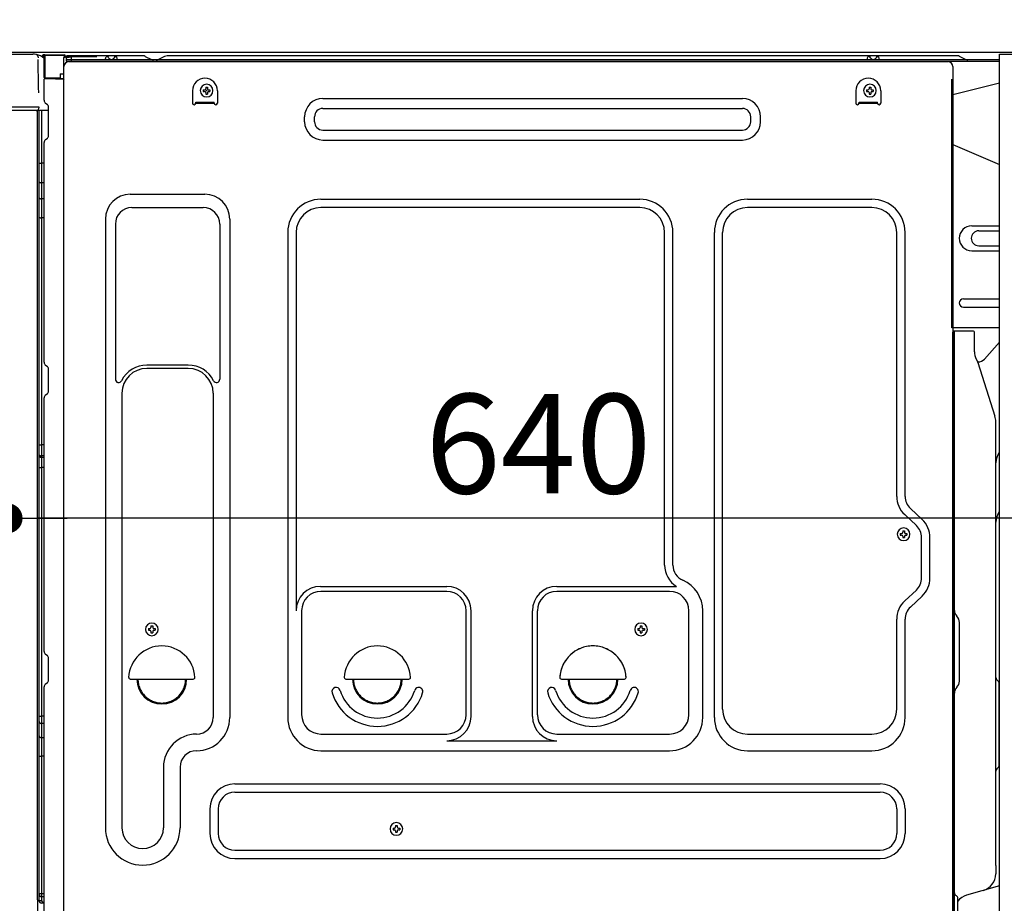
# Model space of a CAD drawing. Extents: x 0 to 26473, y -11033 to -2163.
# Drawn here: x 7504 to 8098, y -5867 to -5334 of the extents above; entities that cross this region are included whole.
import ezdxf

# ---------------------------------------------------------------- set-up
doc = ezdxf.new("R2010")
doc.units = 0
doc.header["$LTSCALE"] = 50
doc.header["$MEASUREMENT"] = 0
for name, pattern in [('CENTERLINE', [30, 24, -1.5, 3, -1.5]), ('HIDDEN', [0.375, 0.25, -0.125]), ('HIDDENNEW0', [4.5, 3, -1.5]), ('PHANTOM', [2.5, 1.25, -0.25, 0.25, -0.25, 0.25, -0.25])]:
    doc.linetypes.add(name, pattern=pattern)
doc.layers.get('0').update_dxf_attribs({"linetype": 'CONTINUOUS'})
doc.layers.get('DEFPOINTS').update_dxf_attribs({"color": 146, "linetype": 'CONTINUOUS'})
for name, color, linetype in [('120-キャビネット（外）', 7, 'CONTINUOUS'), ('121-キャビネット（中）', 253, 'HIDDEN'), ('126-甲板', 2, 'CONTINUOUS'), ('150-機器', 8, 'CONTINUOUS'), ('166-寸法B', 11, 'CONTINUOUS')]:
    doc.layers.add(name, color=color, linetype=linetype)
doc.styles.add('KH001', font='txt')
doc.dimstyles.new('KH1xx030', dxfattribs={"dimscale": 30, "dimtxt": 2, "dimasz": 0.6, "dimexe": 0.3, "dimexo": 1.2, "dimgap": 0.5, "dimtad": 3, "dimdec": 1, "dimdsep": 46, "dimlunit": 6, "dimtxsty": 'KH001', "dimblk": 'DOT', "dimcen": 1, "dimdle": 1, "dimclrd": 256, "dimclre": 256, "dimclrt": 256, "dimadec": 0, "dimazin": 0, "dimtfac": 1, "dimtdec": 1, "dimtix": 1, "dimtmove": 2, "dimatfit": 3, "dimldrblk": 'CLOSEDBLANK', "dimfxl": 1, "dimtolj": 1, "dimtzin": 0, "dimlwd": -1, "dimlwe": -1, "dimarcsym": 0})

# ---------------------------------------------------------------- blocks, each defined once
blk = doc.blocks.new('_Dot')
at = {"color": 0, "linetype": 'ByBlock', "lineweight": -2}
blk.add_line((-0.5, 0), (-1, 0), dxfattribs=at)
at = {"color": 0, "linetype": 'ByBlock', "const_width": 0.5}
blk.add_lwpolyline([(-0.25, 0, 1), (0.25, 0, 1)], format="xyb", close=True, dxfattribs=at)
blk = doc.blocks.new('*D204')
at = {"layer": '166-寸法B', "linetype": 'ByBlock', "transparency": 16777216}
for p, q in [((7486.62, -5389.86), (7486.62, -5643.67)), ((7496.62, -5389.86), (7496.62, -5643.67)), ((7347.4, -5634.67), (7486.62, -5634.67)), ((7468.62, -5634.67), (7450.62, -5634.67)), ((7486.62, -5634.67), (7496.62, -5634.67)), ((7486.62, -5634.67), (7496.62, -5634.67)), ((7514.62, -5634.67), (7532.62, -5634.67))]:
    blk.add_line(p, q, dxfattribs=at)
at = {"layer": 'DEFPOINTS', "color": 0, "transparency": 16777216}
for p in [(7486.62, -5353.86), (7496.62, -5353.86), (7496.62, -5634.67)]:
    blk.add_point(p, dxfattribs=at)
at = {"layer": '166-寸法B', "transparency": 16777216, "xscale": 18, "yscale": 18, "zscale": 18}
blk.add_blockref('_Dot', (7486.62, -5634.67), dxfattribs=at)
at = {"layer": '166-寸法B', "transparency": 16777216, "xscale": 18, "yscale": 18, "zscale": 18, "rotation": 180}
blk.add_blockref('_Dot', (7496.62, -5634.67), dxfattribs=at)
at = {"layer": '166-寸法B', "transparency": 16777216, "insert": (7396.06, -5589.67), "char_height": 60, "attachment_point": 5, "style": 'KH001'}
blk.add_mtext('\\A1;10', dxfattribs=at)
blk = doc.blocks.new('_ClosedBlank')
at = {"color": 0, "linetype": 'ByBlock', "lineweight": -2}
for p, q in [((-1, 0.167), (0, 0)), ((-1, 0.167), (-1, -0.167)), ((0, 0), (-1, -0.167))]:
    blk.add_line(p, q, dxfattribs=at)
blk = doc.blocks.new('*D207')
at = {"layer": '166-寸法B', "transparency": 16777216}
for p, q in [((7496.62, -5389.86), (7496.62, -5643.67)), ((8136.62, -5389.86), (8136.62, -5643.67)), ((8118.62, -5634.67), (7514.62, -5634.67))]:
    blk.add_line(p, q, dxfattribs=at)
at = {"layer": 'DEFPOINTS', "color": 0, "transparency": 16777216}
for p in [(7496.62, -5353.86), (8136.62, -5353.86), (7496.62, -5634.67)]:
    blk.add_point(p, dxfattribs=at)
at = {"layer": '166-寸法B', "transparency": 16777216, "xscale": 18, "yscale": 18, "zscale": 18, "rotation": 180}
blk.add_blockref('_Dot', (7496.62, -5634.67), dxfattribs=at)
at = {"layer": '166-寸法B', "transparency": 16777216, "xscale": 18, "yscale": 18, "zscale": 18}
blk.add_blockref('_Dot', (8136.62, -5634.67), dxfattribs=at)
at = {"layer": '166-寸法B', "transparency": 16777216, "insert": (7816.62, -5589.67), "char_height": 60, "attachment_point": 5, "style": 'KH001'}
blk.add_mtext('\\A1;640', dxfattribs=at)
blk = doc.blocks.new('A$C10992')
at = {"layer": '121-キャビネット（中）', "linetype": 'Continuous', "flags": 128}
for points in [[(-16, 0), (-16, -100), (0, -100), (0, 0)], [(-16, -1), (-16, -669), (-42, -669), (-42, -1)], [(0, -670), (0, -570), (-16, -570), (-16, -670)]]:
    blk.add_lwpolyline(points, close=True, dxfattribs=at)
blk = doc.blocks.new('A$C29902')
at = {"layer": '120-キャビネット（外）'}
blk.add_blockref('A$C10992', (0, 0), dxfattribs=at)
blk = doc.blocks.new('A$C26669')
at = {"layer": '121-キャビネット（中）'}
blk.add_blockref('A$C29902', (0, 0), dxfattribs=at)
blk = doc.blocks.new('A$C16572')
at = {"layer": '121-キャビネット（中）'}
blk.add_blockref('A$C26669', (0, 0), dxfattribs=at)

msp = doc.modelspace()

# ---------------------------------------------------------------- linework, layer by layer
at = {"layer": '121-キャビネット（中）', "linetype": 'Continuous', "ltscale": 2}
msp.add_line((8120.62, -5353.86), (7521.62, -5353.86), dxfattribs=at)
at = {"layer": '126-甲板'}
msp.add_lwpolyline([(7486.62, -5313.86), (8286.62, -5313.86), (8286.62, -5353.86), (7486.62, -5353.86)], close=True, dxfattribs=at)
at = {"layer": '150-機器', "color": 13, "linetype": 'Continuous'}
for p, q in [((7495.14, -5354.87), (7511.87, -5354.87)), ((7513.82, -5355.06), (7513.75, -5355.04)), ((7513.82, -5355.06), (7513.82, -5355.06)), ((7518.22, -5355.25), (7518.21, -5355.31)), ((7518.21, -5355.31), (7518.21, -5355.38)), ((7518.22, -5355.13), (7519.12, -5355.15)), ((7518.22, -5355.13), (7518.22, -5355.14)), ((7518.22, -5355.14), (7518.22, -5355.16)), ((7518.22, -5355.16), (7518.22, -5355.2)), ((7518.22, -5355.2), (7518.22, -5355.25)), ((7519.12, -5355.26), (7519.11, -5355.33)), ((7519.12, -5355.15), (7530.92, -5355.35)), ((7519.12, -5355.15), (7519.12, -5355.16)), ((7519.12, -5355.16), (7519.12, -5355.18)), ((7519.12, -5355.18), (7519.12, -5355.21)), ((7519.12, -5355.21), (7519.12, -5355.26)), ((7514.97, -5356.49), (7514.98, -5356.99)), ((7515.29, -5375.02), (7514.99, -5358.04)), ((7517.72, -5355.84), (7517.72, -5355.63)), ((7518.21, -5355.63), (7517.72, -5355.63)), ((7518.21, -5355.84), (7517.72, -5355.84)), ((7518.21, -5355.38), (7518.21, -5355.46)), ((7518.21, -5355.46), (7518.21, -5355.54)), ((7518.21, -5355.54), (7518.21, -5355.63)), ((7518.21, -5355.63), (7518.21, -5355.84)), ((7518.62, -5355.64), (7518.21, -5355.63)), ((7518.21, -5355.63), (7518.21, -5355.63)), ((7518.55, -5356.77), (7518.54, -5356.8)), ((7518.54, -5356.8), (7518.54, -5356.82)), ((7518.54, -5356.82), (7518.54, -5356.83)), ((7518.62, -5356.84), (7518.54, -5356.83)), ((7518.56, -5356.67), (7518.55, -5356.73)), ((7518.55, -5356.73), (7518.55, -5356.77)), ((7518.57, -5356.6), (7518.56, -5356.67)), ((7518.59, -5356.52), (7518.57, -5356.6)), ((7518.6, -5356.44), (7518.59, -5356.52)), ((7518.62, -5356.36), (7518.6, -5356.44)), ((7518.62, -5368.98), (7518.62, -5355.65)), ((7519.11, -5355.65), (7518.62, -5355.65)), ((7519.11, -5355.33), (7519.11, -5355.4)), ((7519.11, -5355.4), (7519.11, -5355.48)), ((7519.11, -5355.48), (7519.11, -5355.56)), ((7519.11, -5355.56), (7519.11, -5355.65)), ((7530.91, -5355.85), (7519.11, -5355.65)), ((7519.11, -5355.65), (7519.11, -5368.98)), ((7519.11, -5355.65), (7519.11, -5355.65)), ((7530.91, -5356.87), (7530.32, -5356.88)), ((7530.32, -5356.88), (7530.32, -5369.68)), ((7530.92, -5355.47), (7530.91, -5355.53)), ((7530.91, -5355.53), (7530.91, -5355.6)), ((7530.91, -5355.6), (7530.91, -5355.68)), ((7530.91, -5355.68), (7530.91, -5355.77)), ((7530.91, -5355.77), (7530.91, -5355.85)), ((7530.91, -5356.87), (7530.91, -5355.85)), ((7530.91, -5355.85), (7531.42, -5355.85)), ((7530.91, -5355.85), (7530.91, -5355.85)), ((7531.42, -5356.87), (7530.91, -5356.87)), ((7530.92, -5355.35), (7530.92, -5355.36)), ((7530.92, -5355.36), (7530.92, -5355.38)), ((7530.92, -5355.38), (7530.92, -5355.42)), ((7530.92, -5355.42), (7530.92, -5355.47)), ((7531.42, -5355.85), (7531.42, -5356.87)), ((7531.92, -5356.37), (7531.92, -5358.87)), ((7578.14, -5355.87), (7532.42, -5355.87)), ((8094.62, -5358.37), (7532.42, -5358.37)), ((8094.62, -5359.37), (7532.42, -5359.37)), ((7533.58, -5359.37), (8041.47, -5359.37)), ((7555.47, -5358.36), (7555.97, -5356.4)), ((7562.97, -5358.36), (7555.47, -5358.36)), ((7562.97, -5358.36), (7562.47, -5356.4)), ((7579.61, -5356.21), (7583.28, -5358.05)), ((7586.21, -5358.37), (7584.62, -5358.37)), ((7591.16, -5356.25), (7587.55, -5358.05)), ((7624.92, -5355.87), (7592.77, -5355.87)), ((8069.14, -5355.87), (7624.92, -5355.87)), ((8014.87, -5358.36), (8015.37, -5356.4)), ((8022.37, -5358.36), (8014.87, -5358.36)), ((8022.37, -5358.36), (8021.87, -5356.4)), ((8041.47, -5359.37), (8063.58, -5359.37)), ((8074.28, -5358.05), (8070.61, -5356.21)), ((7528.22, -5366.67), (7530.32, -5366.67)), ((7528.22, -5366.67), (7528.22, -5369.14)), ((7530.58, -5888.87), (7530.58, -5362.37)), ((8066.58, -5362.37), (8066.58, -5585.37)), ((7519.11, -5368.98), (7518.62, -5368.98)), ((7518.62, -5382.66), (7518.62, -5369.96)), ((7519.11, -5369.07), (7519.1, -5369.15)), ((7519.1, -5369.15), (7519.1, -5369.23)), ((7519.1, -5369.23), (7519.1, -5369.3)), ((7519.1, -5369.3), (7519.1, -5369.36)), ((7519.1, -5369.36), (7519.1, -5369.41)), ((7519.1, -5369.41), (7519.1, -5369.45)), ((7519.1, -5369.45), (7519.11, -5369.47)), ((7519.11, -5368.98), (7528.22, -5369.14)), ((7519.11, -5368.98), (7519.11, -5369.07)), ((7519.11, -5369.47), (7519.11, -5369.48)), ((7530.32, -5369.68), (7519.11, -5369.48)), ((7519.12, -5369.46), (7520.62, -5369.46)), ((7520.62, -5369.46), (7530.14, -5369.94)), ((7528.22, -5369.64), (7528.22, -5369.14)), ((8094.62, -5372.3), (8066.58, -5379.36)), ((7515.35, -5378.12), (7515.29, -5375.02)), ((7608.08, -5376.87), (7608.08, -5384.37)), ((7614.54, -5376.35), (7614.54, -5377.37)), ((7614.54, -5376.35), (7615.39, -5376.35)), ((7614.54, -5377.37), (7615.39, -5377.37)), ((7616.07, -5374.82), (7617.09, -5374.82)), ((7616.07, -5374.82), (7616.07, -5375.67)), ((7616.07, -5378.05), (7616.07, -5378.9)), ((7616.07, -5378.9), (7617.09, -5378.9)), ((7617.09, -5374.82), (7617.09, -5375.67)), ((7617.09, -5378.05), (7617.09, -5378.9)), ((7617.77, -5376.35), (7618.62, -5376.35)), ((7617.77, -5377.37), (7618.62, -5377.37)), ((7618.62, -5376.35), (7618.62, -5377.37)), ((7623.08, -5376.87), (7623.08, -5384.37)), ((8008.08, -5376.87), (8008.08, -5384.37)), ((8014.54, -5376.35), (8014.54, -5377.37)), ((8014.54, -5376.35), (8015.39, -5376.35)), ((8014.54, -5377.37), (8015.39, -5377.37)), ((8016.07, -5374.82), (8017.09, -5374.82)), ((8016.07, -5374.82), (8016.07, -5375.67)), ((8016.07, -5378.05), (8016.07, -5378.9)), ((8016.07, -5378.9), (8017.09, -5378.9)), ((8017.09, -5374.82), (8017.09, -5375.67)), ((8017.09, -5378.05), (8017.09, -5378.9)), ((8017.77, -5376.35), (8018.62, -5376.35)), ((8017.77, -5377.37), (8018.62, -5377.37)), ((8018.62, -5376.35), (8018.62, -5377.37)), ((8023.08, -5376.87), (8023.08, -5384.37)), ((7519.35, -5384.21), (7520.58, -5385.21)), ((7610.08, -5383.77), (7621.08, -5383.77)), ((7610.08, -5384.37), (7610.08, -5383.77)), ((7610.08, -5384.37), (7621.08, -5384.37)), ((7621.08, -5384.37), (7621.08, -5383.77)), ((7686.7, -5381.61), (7939.7, -5381.61)), ((8010.08, -5383.77), (8021.08, -5383.77)), ((8010.08, -5384.37), (8010.08, -5383.77)), ((8010.08, -5384.37), (8021.08, -5384.37)), ((8021.08, -5384.37), (8021.08, -5383.77)), ((7513.9, -5388.87), (7491.64, -5388.87)), ((7514, -5386.84), (7494.54, -5386.84)), ((7515.5, -5386.84), (7514, -5386.84)), ((7515.09, -5388.85), (7514.06, -5388.85)), ((7514.59, -5388.68), (7514.59, -5388.7)), ((7514.62, -5864.64), (7514.62, -5388.86)), ((7514.65, -5388.66), (7514.65, -5388.66)), ((7515.59, -5388.85), (7515.09, -5388.85)), ((7515.45, -5386.84), (7515.39, -5387.48)), ((7515.43, -5387.05), (7515.39, -5387.48)), ((7515.45, -5386.84), (7515.43, -5387.05)), ((7515.5, -5386.84), (7515.49, -5386.39)), ((7516.59, -5388.85), (7515.59, -5388.85)), ((7515.59, -5388.85), (7515.59, -5388.85)), ((7515.62, -5393.05), (7515.62, -5388.85)), ((7516.49, -5388.85), (7516.49, -5388.87)), ((7521.32, -5388.85), (7516.59, -5388.85)), ((7517.09, -5388.85), (7517.09, -5420.5)), ((7521.32, -5386.96), (7521.32, -5386.76)), ((7521.32, -5404.16), (7521.32, -5386.96)), ((7521.32, -5387.96), (7521.32, -5387.46)), ((7686.7, -5387.61), (7939.7, -5387.61)), ((7515.62, -5393.28), (7515.62, -5393.05)), ((7515.62, -5396.22), (7515.62, -5393.28)), ((7515.62, -5865.16), (7515.62, -5396.22)), ((7675.7, -5395.61), (7675.7, -5392.61)), ((7681.7, -5395.61), (7681.7, -5392.61)), ((7944.7, -5395.61), (7944.7, -5392.61)), ((7950.7, -5395.61), (7950.7, -5392.61)), ((7686.7, -5400.61), (7939.7, -5400.61)), ((7518.62, -5540.61), (7518.62, -5408.06)), ((7519.35, -5406.51), (7520.58, -5405.51)), ((7686.7, -5406.61), (7939.7, -5406.61)), ((8066.58, -5409.36), (8094.62, -5421.44)), ((7515.62, -5420.48), (7515.64, -5420.48)), ((7515.64, -5420.48), (7515.71, -5420.49)), ((7515.71, -5420.49), (7515.82, -5420.49)), ((7515.82, -5420.49), (7515.97, -5420.49)), ((7515.97, -5420.49), (7516.15, -5420.5)), ((7516.15, -5420.5), (7516.37, -5420.5)), ((7516.37, -5420.5), (7516.6, -5420.5)), ((7516.6, -5420.5), (7516.86, -5420.5)), ((7516.86, -5420.5), (7517.09, -5420.5)), ((7517.09, -5420.5), (7517.09, -5432.4)), ((7518.62, -5420.5), (7517.09, -5420.5)), ((7515.62, -5431.79), (7515.64, -5431.9)), ((7515.64, -5431.9), (7515.71, -5432)), ((7515.71, -5432), (7515.82, -5432.1)), ((7515.82, -5432.1), (7515.97, -5432.18)), ((7515.97, -5432.18), (7516.15, -5432.26)), ((7516.15, -5432.26), (7516.37, -5432.32)), ((7516.37, -5432.32), (7516.6, -5432.36)), ((7516.6, -5432.36), (7516.86, -5432.39)), ((7516.86, -5432.39), (7517.09, -5432.4)), ((7518.62, -5432.41), (7517.09, -5432.4)), ((7517.09, -5432.4), (7517.09, -5442.1)), ((7515.62, -5441.5), (7515.64, -5441.6)), ((7515.64, -5441.6), (7515.71, -5441.71)), ((7515.71, -5441.71), (7515.82, -5441.8)), ((7515.82, -5441.8), (7515.97, -5441.89)), ((7515.97, -5441.89), (7516.15, -5441.96)), ((7516.15, -5441.96), (7516.37, -5442.02)), ((7516.37, -5442.02), (7516.6, -5442.07)), ((7516.6, -5442.07), (7516.86, -5442.1)), ((7516.86, -5442.1), (7517.09, -5442.1)), ((7518.62, -5442.12), (7517.09, -5442.1)), ((7517.09, -5442.1), (7517.09, -5453.43)), ((7570.58, -5439.3), (7615.58, -5439.3)), ((7685.58, -5442.3), (7877.78, -5442.3)), ((7942.78, -5442.3), (8017.78, -5442.3)), ((7571.58, -5447.3), (7614.58, -5447.3)), ((7877.78, -5447.3), (7685.58, -5447.3)), ((8017.78, -5447.3), (7942.78, -5447.3)), ((7515.62, -5453.41), (7515.64, -5453.41)), ((7515.64, -5453.41), (7515.71, -5453.42)), ((7515.71, -5453.42), (7515.82, -5453.42)), ((7515.82, -5453.42), (7515.97, -5453.42)), ((7515.97, -5453.42), (7516.15, -5453.43)), ((7516.15, -5453.43), (7516.37, -5453.43)), ((7516.37, -5453.43), (7516.6, -5453.43)), ((7516.6, -5453.43), (7516.86, -5453.43)), ((7516.86, -5453.43), (7517.09, -5453.43)), ((7518.62, -5453.43), (7517.09, -5453.43)), ((7517.09, -5453.43), (7517.09, -5590.32)), ((7555.58, -5454.3), (7555.58, -5821.27)), ((7630.58, -5454.3), (7630.58, -5754.77)), ((7561.58, -5457.3), (7561.58, -5550.82)), ((7624.58, -5457.3), (7624.58, -5550.82)), ((8077.98, -5458.36), (8094.62, -5458.36)), ((8082.2, -5461.36), (8094.62, -5461.36)), ((7665.58, -5462.3), (7665.58, -5754.77)), ((7670.58, -5462.3), (7670.58, -5690.05)), ((7892.78, -5662.87), (7892.78, -5462.3)), ((7897.78, -5662.87), (7897.78, -5462.3)), ((7922.78, -5754.77), (7922.78, -5462.3)), ((7927.78, -5749.77), (7927.78, -5462.3)), ((8032.78, -5621.45), (8032.78, -5462.3)), ((8037.78, -5621.45), (8037.78, -5462.3)), ((8077.98, -5473.36), (8094.62, -5473.36)), ((8082.2, -5470.36), (8094.62, -5470.36)), ((8072.98, -5502.36), (8094.62, -5502.36)), ((8072.98, -5507.36), (8094.62, -5507.36)), ((8094.62, -5519.86), (8065.98, -5519.86)), ((8066.58, -5853.23), (8066.58, -5522.36)), ((8079.08, -5521.86), (8067.08, -5521.86)), ((8067.58, -5793.36), (8067.58, -5522.32)), ((8079.58, -5534.26), (8079.58, -5522.32)), ((8085.6, -5538.66), (8094.62, -5528.43)), ((8080.63, -5538.71), (8081.59, -5540.64)), ((7519.35, -5542.16), (7520.58, -5543.16)), ((7521.32, -5557.91), (7521.32, -5544.71)), ((7605.58, -5542.3), (7580.58, -5542.3)), ((7605.58, -5544.3), (7580.58, -5544.3)), ((8081.85, -5540.36), (8081.45, -5540.36)), ((8081.62, -5540.71), (8091.99, -5573.13)), ((7518.62, -5714.91), (7518.62, -5562.01)), ((7519.35, -5560.46), (7520.58, -5559.46)), ((7565.58, -5559.3), (7565.58, -5821.27)), ((7620.58, -5559.3), (7620.58, -5672.59)), ((8092.48, -5843.94), (8092.48, -5576.27)), ((8066.58, -5585.37), (8066.58, -5753.37)), ((7515.62, -5590.3), (7515.64, -5590.3)), ((7515.64, -5590.3), (7515.71, -5590.31)), ((7515.71, -5590.31), (7515.82, -5590.31)), ((7515.82, -5590.31), (7515.97, -5590.31)), ((7515.97, -5590.31), (7516.15, -5590.32)), ((7516.15, -5590.32), (7516.37, -5590.32)), ((7516.37, -5590.32), (7516.6, -5590.32)), ((7516.6, -5590.32), (7516.86, -5590.32)), ((7516.86, -5590.32), (7517.09, -5590.32)), ((7518.62, -5590.32), (7517.09, -5590.32)), ((7517.09, -5590.32), (7517.09, -5597)), ((7515.62, -5597.31), (7515.62, -5596.38)), ((7515.62, -5596.38), (7515.64, -5596.49)), ((7515.62, -5597.31), (7515.64, -5597.41)), ((7515.64, -5596.49), (7515.71, -5596.59)), ((7515.64, -5597.41), (7515.71, -5597.52)), ((7515.71, -5596.59), (7515.82, -5596.69)), ((7515.71, -5597.52), (7515.82, -5597.62)), ((7515.82, -5596.69), (7515.97, -5596.78)), ((7515.82, -5597.62), (7515.97, -5597.71)), ((7515.97, -5596.78), (7516.15, -5596.86)), ((7515.97, -5597.71), (7516.15, -5597.78)), ((7516.15, -5596.86), (7516.37, -5596.92)), ((7516.15, -5597.78), (7516.37, -5597.85)), ((7516.37, -5596.92), (7516.6, -5596.97)), ((7516.37, -5597.85), (7516.6, -5597.89)), ((7516.6, -5596.97), (7516.86, -5596.99)), ((7516.6, -5597.89), (7516.86, -5597.92)), ((7516.86, -5596.99), (7517.09, -5597)), ((7516.86, -5597.92), (7517.09, -5597.93)), ((7517.09, -5597), (7517.09, -5597.93)), ((7518.62, -5597.02), (7517.09, -5597)), ((7518.62, -5597.94), (7517.09, -5597.93)), ((7517.09, -5597.93), (7517.09, -5604)), ((7515.62, -5603.98), (7515.64, -5603.98)), ((7515.64, -5603.98), (7515.71, -5603.98)), ((7515.71, -5603.98), (7515.82, -5603.99)), ((7515.82, -5603.99), (7515.97, -5603.99)), ((7515.97, -5603.99), (7516.15, -5604)), ((7516.15, -5604), (7516.37, -5604)), ((7516.37, -5604), (7516.6, -5604)), ((7516.6, -5604), (7516.86, -5604)), ((7516.86, -5604), (7517.09, -5604)), ((7518.62, -5604), (7517.09, -5604)), ((7517.09, -5604), (7517.09, -5753.92)), ((8044.6, -5639), (8037.55, -5632.41)), ((8048.01, -5635.35), (8040.96, -5628.76)), ((8034.84, -5643.75), (8034.84, -5644.77)), ((8034.84, -5643.75), (8035.69, -5643.75)), ((8034.84, -5644.77), (8035.69, -5644.77)), ((8036.37, -5642.22), (8037.39, -5642.22)), ((8036.37, -5642.22), (8036.37, -5643.07)), ((8036.37, -5645.45), (8036.37, -5646.3)), ((8037.39, -5642.22), (8037.39, -5643.07)), ((8037.39, -5645.45), (8037.39, -5646.3)), ((8038.07, -5643.75), (8038.92, -5643.75)), ((8038.07, -5644.77), (8038.92, -5644.77)), ((8038.92, -5643.75), (8038.92, -5644.77)), ((8036.37, -5646.3), (8037.39, -5646.3)), ((8047.78, -5670.62), (8047.78, -5646.31)), ((8052.78, -5670.62), (8052.78, -5646.31)), ((7620.58, -5671.73), (7620.58, -5754.77)), ((7685.28, -5675.7), (7761.41, -5675.7)), ((7827.75, -5675.7), (7900, -5675.7)), ((7761.41, -5678.7), (7685.58, -5678.7)), ((7895.78, -5678.7), (7827.75, -5678.7)), ((8044.6, -5677.93), (8037.55, -5684.52)), ((8048.01, -5681.59), (8040.96, -5688.17)), ((7673.91, -5689.91), (7673.91, -5753.07)), ((7773.08, -5753.07), (7773.08, -5690.37)), ((7776.08, -5754.1), (7776.08, -5690.37)), ((7813.08, -5754.1), (7813.08, -5690.37)), ((7816.08, -5753.07), (7816.08, -5690.37)), ((7907.45, -5753.07), (7907.45, -5690.37)), ((7915.78, -5754.77), (7915.78, -5690.37)), ((8069.04, -5693.72), (8069.03, -5693.7)), ((7583.07, -5699.57), (7584.09, -5699.57)), ((7583.07, -5699.57), (7583.07, -5700.42)), ((7584.09, -5699.57), (7584.09, -5700.42)), ((7878.07, -5699.57), (7879.09, -5699.57)), ((7878.07, -5699.57), (7878.07, -5700.42)), ((7879.09, -5699.57), (7879.09, -5700.42)), ((8032.78, -5749.77), (8032.78, -5695.48)), ((8037.78, -5754.77), (8037.78, -5695.48)), ((8070.58, -5732.77), (8070.58, -5697.45)), ((7581.54, -5701.1), (7581.54, -5702.12)), ((7581.54, -5701.1), (7582.39, -5701.1)), ((7581.54, -5702.12), (7582.39, -5702.12)), ((7583.07, -5702.8), (7583.07, -5703.65)), ((7583.07, -5703.65), (7584.09, -5703.65)), ((7584.09, -5702.8), (7584.09, -5703.65)), ((7584.77, -5701.1), (7585.62, -5701.1)), ((7584.77, -5702.12), (7585.62, -5702.12)), ((7585.62, -5701.1), (7585.62, -5702.12)), ((7876.54, -5701.1), (7876.54, -5702.12)), ((7876.54, -5701.1), (7877.39, -5701.1)), ((7876.54, -5702.12), (7877.39, -5702.12)), ((7878.07, -5702.8), (7878.07, -5703.65)), ((7878.07, -5703.65), (7879.09, -5703.65)), ((7879.09, -5702.8), (7879.09, -5703.65)), ((7879.77, -5701.1), (7880.62, -5701.1)), ((7879.77, -5702.12), (7880.62, -5702.12)), ((7880.62, -5701.1), (7880.62, -5702.12)), ((7519.35, -5716.46), (7520.58, -5717.46)), ((7521.32, -5732.21), (7521.32, -5719.01)), ((7519.35, -5734.76), (7520.58, -5733.76)), ((7570.61, -5731.62), (7608.55, -5731.62)), ((7700.61, -5731.62), (7738.55, -5731.62)), ((7830.61, -5731.62), (7868.55, -5731.62)), ((8093.07, -5731.96), (8093.81, -5732.7)), ((8094.48, -5783.39), (8094.48, -5734.33)), ((7518.62, -5887.86), (7518.62, -5736.31)), ((8069.04, -5736.5), (8069.03, -5736.52)), ((8066.58, -5743.37), (8066.58, -5840.87)), ((7515.62, -5753.89), (7515.64, -5753.9)), ((7515.62, -5757.22), (7515.64, -5757.43)), ((7515.64, -5753.9), (7515.71, -5753.9)), ((7515.64, -5757.43), (7515.71, -5757.63)), ((7515.71, -5753.9), (7515.82, -5753.9)), ((7515.71, -5757.63), (7515.82, -5757.82)), ((7515.82, -5753.9), (7515.97, -5753.91)), ((7515.82, -5757.82), (7515.97, -5758)), ((7515.97, -5753.91), (7516.15, -5753.91)), ((7515.97, -5758), (7516.15, -5758.14)), ((7516.15, -5753.91), (7516.37, -5753.91)), ((7516.15, -5758.14), (7516.37, -5758.26)), ((7516.37, -5753.91), (7516.6, -5753.92)), ((7516.37, -5758.26), (7516.6, -5758.35)), ((7516.6, -5753.92), (7516.86, -5753.92)), ((7516.6, -5758.35), (7516.86, -5758.41)), ((7516.86, -5753.92), (7517.09, -5753.92)), ((7516.86, -5758.41), (7517.09, -5758.42)), ((7517.09, -5753.92), (7517.09, -5758.42)), ((7518.62, -5753.92), (7517.09, -5753.92)), ((7518.62, -5758.45), (7517.09, -5758.42)), ((7517.09, -5758.42), (7517.09, -5766.97)), ((8094.48, -5756.26), (8094.62, -5756.44)), ((7685.58, -5764.74), (7761.41, -5764.74)), ((7827.75, -5764.74), (7895.78, -5764.74)), ((7942.78, -5764.77), (8017.78, -5764.77)), ((7515.62, -5765.77), (7515.64, -5765.98)), ((7515.64, -5765.98), (7515.71, -5766.18)), ((7515.71, -5766.18), (7515.82, -5766.37)), ((7515.82, -5766.37), (7515.97, -5766.54)), ((7515.97, -5766.54), (7516.15, -5766.69)), ((7516.15, -5766.69), (7516.37, -5766.81)), ((7516.37, -5766.81), (7516.6, -5766.9)), ((7516.6, -5766.9), (7516.86, -5766.95)), ((7516.86, -5766.95), (7517.09, -5766.97)), ((7517.09, -5766.97), (7517.09, -5778.08)), ((7518.62, -5766.99), (7517.09, -5766.97)), ((7761.41, -5768.77), (7827.75, -5768.77)), ((7685.58, -5774.77), (7895.78, -5774.77)), ((7942.78, -5774.77), (8017.78, -5774.77)), ((8067.58, -5888.36), (8067.58, -5773.86)), ((7515.62, -5778.05), (7515.64, -5778.05)), ((7515.64, -5778.05), (7515.71, -5778.06)), ((7515.71, -5778.06), (7515.82, -5778.06)), ((7515.82, -5778.06), (7515.97, -5778.07)), ((7515.97, -5778.07), (7516.15, -5778.07)), ((7516.15, -5778.07), (7516.37, -5778.08)), ((7516.37, -5778.08), (7516.6, -5778.08)), ((7516.6, -5778.08), (7516.86, -5778.08)), ((7516.86, -5778.08), (7517.09, -5778.08)), ((7518.62, -5778.08), (7517.09, -5778.08)), ((7517.09, -5778.08), (7517.09, -5860.9)), ((7590.58, -5784.77), (7590.58, -5821.27)), ((7600.58, -5784.77), (7600.58, -5821.27)), ((8093.81, -5785.02), (8093.07, -5785.76)), ((7633.58, -5794.77), (8022.78, -5794.77)), ((7633.58, -5799.77), (8022.78, -5799.77)), ((7618.58, -5809.77), (7618.58, -5824.77)), ((7623.58, -5809.77), (7623.58, -5824.77)), ((8032.78, -5809.77), (8032.78, -5824.77)), ((8037.78, -5809.77), (8037.78, -5824.77)), ((8092.48, -5822.29), (8092.48, -5808.96)), ((7729.04, -5821.4), (7729.04, -5822.42)), ((7729.04, -5821.4), (7729.89, -5821.4)), ((7729.04, -5822.42), (7729.89, -5822.42)), ((7730.57, -5819.87), (7731.59, -5819.87)), ((7730.57, -5819.87), (7730.57, -5820.72)), ((7730.57, -5823.1), (7730.57, -5823.95)), ((7730.57, -5823.95), (7731.59, -5823.95)), ((7731.59, -5819.87), (7731.59, -5820.72)), ((7731.59, -5823.1), (7731.59, -5823.95)), ((7732.27, -5821.4), (7733.12, -5821.4)), ((7732.27, -5822.42), (7733.12, -5822.42)), ((7733.12, -5821.4), (7733.12, -5822.42)), ((7633.58, -5834.77), (8022.78, -5834.77)), ((7633.58, -5839.77), (8022.78, -5839.77)), ((8066.58, -5840.87), (8066.58, -5888.87)), ((8092.48, -5843.94), (8092.48, -5849.06)), ((8066.58, -5874.06), (8066.58, -5853.23)), ((8094.62, -5856.26), (8074.87, -5861.81)), ((7515.11, -5865.14), (7517.22, -5865.18)), ((7515.62, -5860.87), (7515.62, -5861.36)), ((7515.62, -5860.87), (7515.64, -5860.87)), ((7515.62, -5865.16), (7515.62, -5865.15)), ((7515.64, -5860.87), (7515.71, -5860.88)), ((7515.71, -5860.88), (7515.82, -5860.88)), ((7515.82, -5860.88), (7515.97, -5860.89)), ((7515.97, -5860.89), (7516.15, -5860.89)), ((7516.15, -5860.89), (7516.37, -5860.89)), ((7516.37, -5860.89), (7516.6, -5860.9)), ((7516.6, -5860.9), (7516.86, -5860.9)), ((7516.86, -5860.9), (7517.09, -5860.9)), ((7517.09, -5861.25), (7517.08, -5861.58)), ((7517.08, -5861.58), (7517.08, -5861.89)), ((7517.08, -5861.89), (7517.08, -5862.17)), ((7517.08, -5862.17), (7517.08, -5862.42)), ((7517.08, -5862.42), (7517.08, -5862.61)), ((7517.08, -5862.61), (7517.08, -5862.75)), ((7517.08, -5862.75), (7517.09, -5862.83)), ((7517.09, -5860.9), (7518.62, -5860.93)), ((7517.09, -5860.9), (7517.09, -5861.25)), ((7517.09, -5862.83), (7517.09, -5862.86)), ((7518.62, -5862.89), (7517.09, -5862.86)), ((7517.22, -5865.19), (7517.22, -5862.86)), ((7517.22, -5865.19), (7517.24, -5865.36)), ((7517.24, -5865.36), (7517.31, -5865.53)), ((7517.31, -5865.53), (7517.42, -5865.69)), ((7517.42, -5865.69), (7517.57, -5865.83)), ((7517.57, -5865.83), (7517.75, -5865.95)), ((8069.58, -5876.37), (8069.58, -5863.88)), ((7518.62, -5866.68), (7517.09, -5866.66)), ((7517.75, -5865.95), (7517.97, -5866.05)), ((7517.97, -5866.05), (7518.2, -5866.13)), ((7518.2, -5866.13), (7518.46, -5866.17)), ((7518.46, -5866.17), (7518.62, -5866.18))]:
    msp.add_line(p, q, dxfattribs=at)
at = {"layer": '150-機器', "color": 13, "linetype": 'HIDDENNEW0'}
for p, q in [((7532.42, -5356.17), (7550.5, -5356.17)), ((7532.45, -5356.56), (7534.92, -5356.17)), ((7532.5, -5356.86), (7534.96, -5356.46)), ((7532.5, -5359.36), (7534.96, -5358.96)), ((7534.92, -5356.17), (7534.96, -5356.46)), ((7534.96, -5356.46), (7534.96, -5358.96)), ((7557.47, -5357.02), (7556.97, -5356.12)), ((7561.47, -5356.12), (7560.96, -5357.02)), ((8016.87, -5357.02), (8016.37, -5356.12)), ((8020.87, -5356.12), (8020.36, -5357.02)), ((8065.98, -5519.86), (8065.98, -5362.86)), ((8066.58, -5362.86), (8066.58, -5519.86))]:
    msp.add_line(p, q, dxfattribs=at)
at = {"layer": '150-機器', "color": 13, "linetype": 'PHANTOM'}
msp.add_line((7514.62, -5865.15), (7514.62, -5895.86), dxfattribs=at)
at = {"layer": '150-機器', "color": 13, "linetype": 'Continuous'}
for centre, radius, start, end in [((7511.87, -5364.87), 10, 79.18649, 89.99742), ((7513.47, -5356.52), 1.5, 1.00275, 79.18541), ((7513.92, -5354.67), 0.398, 256.23484, 262.03704), ((7511.93, -5364.86), 10, 48.01455, 78.22606), ((7518.22, -5355.63), 0.5, 89.00021, 180.00021), ((7519.12, -5355.65), 0.5, 89.00021, 180.00021), ((7518.72, -5355.84), 1, 179.99041, 259.99041), ((7518.71, -5355.84), 0.5, 180.005, 259.48681), ((7533.58, -5362.37), 3, 90, 180), ((7530.92, -5355.85), 0.5, 359.99133, 88.99133), ((7532.42, -5356.37), 0.5, 90, 180), ((7532.42, -5358.87), 0.5, 90, 270), ((7559.22, -5365.86), 10, 71.03442, 108.96558), ((7578.14, -5359.17), 3.3, 63.43628, 90.00134), ((7584.62, -5355.37), 3, 243.44744, 270.01249), ((7586.21, -5355.36), 3, 269.98369, 296.54874), ((7592.77, -5359.47), 3.6, 89.99766, 116.56271), ((8018.62, -5365.86), 10, 71.03442, 108.96558), ((8063.58, -5362.37), 3, 0, 90), ((8069.14, -5359.17), 3.3, 63.43628, 90.00134), ((8075.62, -5355.37), 3, 243.44744, 270.01249), ((7519.12, -5368.98), 0.5, 180.01426, 269.01426), ((7519.12, -5369.96), 0.5, 90, 180), ((7530.12, -5370.44), 0.5, 359.9938, 86.9938), ((7615.58, -5376.87), 7.5, 0, 180), ((7616.58, -5376.86), 3.82, 0, 180), ((8015.58, -5376.87), 7.5, 0, 180), ((8016.58, -5376.86), 3.82, 0, 180), ((7616.58, -5376.86), 3.82, 180, 0), ((7615.39, -5375.67), 0.68, 270.00002, 360), ((7615.39, -5378.05), 0.68, 360, 89.99998), ((7617.77, -5375.67), 0.68, 179.99997, 270), ((7617.77, -5378.05), 0.68, 89.99998, 179.99996), ((8016.58, -5376.86), 3.82, 180, 0), ((8015.39, -5375.67), 0.68, 270.00002, 360), ((8015.39, -5378.05), 0.68, 360, 89.99998), ((8017.77, -5375.67), 0.68, 179.99997, 270), ((8017.77, -5378.05), 0.68, 89.99998, 179.99996), ((7520.62, -5382.66), 2, 180.00541, 230.83174), ((7609.08, -5384.37), 1, 180, 0), ((7622.08, -5384.37), 1, 180, 0), ((7686.7, -5392.61), 11, 90, 180), ((7939.7, -5392.61), 11, 0, 90), ((8009.08, -5384.37), 1, 180, 0), ((8022.08, -5384.37), 1, 180, 0), ((7513.9, -5387.37), 1.5, 270.00222, 297.57272), ((7513.9, -5387.35), 1.5, 297.60287, 355.19254), ((7519.32, -5386.76), 2, 0.00541, 50.83174), ((7686.7, -5392.61), 5, 90, 180), ((7939.7, -5392.61), 5, 0, 90), ((7686.7, -5395.61), 11, 180, 270), ((7686.7, -5395.61), 5, 180, 270), ((7939.7, -5395.61), 5, 270, 360), ((7939.7, -5395.61), 11, 270, 360), ((7520.62, -5408.06), 2, 129.16826, 179.99459), ((7519.32, -5403.96), 2, 309.16826, 359.99459), ((7570.58, -5454.3), 15, 90, 180), ((7615.58, -5454.3), 15, 0, 90), ((7685.58, -5462.3), 20, 90, 180), ((7877.78, -5462.3), 20, 0, 90), ((7942.78, -5462.3), 20, 90, 180), ((8017.78, -5462.3), 20, 0, 90), ((7571.58, -5457.3), 10, 90, 180), ((7614.58, -5457.3), 10, 0, 90), ((7685.58, -5462.3), 15, 90, 180), ((7877.78, -5462.3), 15, 0, 90), ((7942.78, -5462.3), 15, 90, 180), ((8017.78, -5462.3), 15, 0, 90), ((8077.98, -5465.86), 7.5, 90, 270), ((8082.2, -5465.86), 4.5, 90, 270), ((8072.98, -5504.86), 2.5, 90, 270), ((8067.08, -5522.36), 0.501, 0, 180), ((8079.08, -5522.36), 0.5, 0, 90), ((8089.58, -5534.26), 10, 179.99873, 206.47658), ((8081.85, -5535.36), 5, 270.05017, 318.63395), ((7520.62, -5540.61), 2, 180.00541, 230.83174), ((7519.32, -5544.71), 2, 0.00541, 50.83174), ((7580.58, -5559.3), 17, 89.99938, 153.47403), ((7580.58, -5559.3), 15, 90, 180), ((7605.58, -5559.3), 17, 26.52597, 90.00062), ((7605.58, -5559.3), 15, 0, 90), ((8081.14, -5540.86), 0.5, 17.88243, 26.61561), ((7563.58, -5550.82), 2, 180.00025, 333.4749), ((7622.58, -5550.82), 2, 206.5251, 359.99975), ((7520.62, -5562.01), 2, 129.16826, 179.99459), ((7519.32, -5557.91), 2, 309.16826, 359.99459), ((8082.18, -5576.27), 10.3, 359.99941, 17.74409), ((8102.48, -5601.26), 10, 141.84994, 179.99958), ((8047.78, -5621.45), 15, 180.00032, 226.97526), ((8047.78, -5621.45), 10, 180.00032, 226.97526), ((8102.48, -5636.98), 10, 141.85072, 180.00193), ((8037.78, -5646.31), 10, 0.00032, 46.97526), ((8037.78, -5646.31), 15, 0.00032, 46.97526), ((8036.88, -5644.26), 3.82, 0, 180), ((8036.88, -5644.26), 3.82, 180, 0), ((8035.69, -5643.07), 0.68, 270.00002, 360), ((8035.69, -5645.45), 0.68, 360, 89.99998), ((8038.07, -5643.07), 0.68, 179.99997, 270), ((8038.07, -5645.45), 0.68, 89.99998, 179.99996), ((7907.78, -5662.87), 15, 180.00005, 238.76313), ((7907.78, -5662.87), 10, 180.00101, 246.42283), ((7685.28, -5690.4), 14.7, 90, 180), ((7761.41, -5690.37), 14.67, 0, 90), ((7827.75, -5690.37), 14.67, 90, 180), ((7895.78, -5690.37), 20, 359.99986, 66.42168), ((8037.78, -5670.62), 10, 313.02589, 0.00082), ((8037.78, -5670.62), 15, 313.02551, 0.00044), ((7685.58, -5690.37), 11.67, 90, 180), ((7761.41, -5690.37), 11.67, 0, 90), ((7827.75, -5690.37), 11.67, 90, 180), ((7895.78, -5690.37), 11.67, 0, 90), ((8047.78, -5695.48), 15, 133.02551, 180.00044), ((8047.78, -5695.48), 10, 133.02474, 179.99968), ((8072.58, -5690.18), 5, 180.001, 225.001), ((8065.28, -5697.45), 5.3, 359.99905, 44.99906), ((7583.58, -5701.61), 3.82, 0, 180), ((7878.58, -5701.61), 3.82, 0, 180), ((7583.58, -5701.61), 3.82, 180, 0), ((7582.39, -5700.42), 0.68, 270.00002, 360), ((7582.39, -5702.8), 0.68, 360, 89.99998), ((7584.77, -5700.42), 0.68, 179.99997, 270), ((7584.77, -5702.8), 0.68, 89.99998, 179.99996), ((7878.58, -5701.61), 3.82, 180, 0), ((7877.39, -5700.42), 0.68, 270.00002, 360), ((7877.39, -5702.8), 0.68, 360, 89.99998), ((7879.77, -5700.42), 0.68, 179.99997, 270), ((7879.77, -5702.8), 0.68, 89.99998, 179.99996), ((7520.62, -5714.91), 2, 180.00541, 230.83174), ((7519.32, -5719.01), 2, 0.00541, 50.83174), ((7589.58, -5731.62), 20, 3.01696, 176.98304), ((7719.58, -5731.62), 20, 3.01696, 176.98304), ((7849.58, -5731.62), 20, 3.01696, 176.98304), ((7520.62, -5736.31), 2, 129.16826, 179.99459), ((7519.32, -5732.21), 2, 309.16826, 359.99459), ((7570.61, -5730.62), 1, 176.99466, 270.01162), ((7589.58, -5731.62), 15, 180, 0), ((7608.55, -5730.62), 1, 269.98838, 3.00534), ((7700.61, -5730.62), 1, 176.99466, 270.01162), ((7719.58, -5731.62), 15, 180, 0), ((7738.55, -5730.62), 1, 269.98838, 3.00534), ((7830.61, -5730.62), 1, 176.99466, 270.01162), ((7849.58, -5731.62), 15, 180, 0), ((7868.55, -5730.62), 1, 269.98838, 3.00534), ((8065.28, -5732.77), 5.3, 314.99878, 359.99878), ((8094.48, -5730.55), 2, 179.99661, 224.99661), ((8092.18, -5734.33), 2.3, 0.00267, 45.00267), ((7694.69, -5739.12), 2.5, 16.76774, 196.76774), ((7719.58, -5731.62), 28.5, 196.764, 343.23433), ((7719.58, -5731.62), 23.5, 196.76587, 343.23413), ((7744.47, -5739.12), 2.5, 343.23226, 163.23226), ((7824.69, -5739.12), 2.5, 16.76774, 196.76774), ((7849.58, -5731.62), 28.5, 196.764, 343.23433), ((7849.58, -5731.62), 23.5, 196.76587, 343.23413), ((7874.47, -5739.12), 2.5, 343.23226, 163.23226), ((8072.58, -5740.03), 5, 135.00129, 180.00129), ((7685.58, -5753.07), 11.67, 180, 270), ((7761.41, -5753.07), 11.67, 270, 360), ((7827.75, -5753.07), 11.67, 180, 270), ((7895.78, -5753.07), 11.67, 270, 360), ((7942.78, -5749.77), 15, 180, 270), ((8017.78, -5749.77), 15, 270, 360), ((7610.58, -5754.77), 20, 270, 360), ((7610.58, -5754.77), 10, 270, 360), ((7685.58, -5754.77), 20, 180, 270), ((7761.41, -5754.1), 14.67, 270, 360), ((7827.75, -5754.1), 14.67, 180, 270), ((7895.78, -5754.77), 20, 270, 360), ((7942.78, -5754.77), 20, 180, 270), ((8017.78, -5754.77), 20, 270, 360), ((7610.58, -5784.77), 20, 90, 180), ((7610.58, -5784.77), 10, 90, 180), ((8094.48, -5787.17), 2, 135.00339, 180.00339), ((8092.18, -5783.39), 2.3, 315.00231, 0.00231), ((7633.58, -5809.77), 15, 90, 180), ((7633.58, -5809.77), 10, 90, 180), ((8022.78, -5809.77), 15, 0, 90), ((8022.78, -5809.77), 10, 0, 90), ((7731.08, -5821.91), 3.82, 0, 180), ((7578.08, -5821.27), 22.5, 180, 0), ((7578.08, -5821.27), 12.5, 180, 0), ((7731.08, -5821.91), 3.82, 180, 0), ((7729.89, -5820.72), 0.68, 270.00002, 360), ((7729.89, -5823.1), 0.68, 360, 89.99998), ((7732.27, -5820.72), 0.68, 179.99997, 270), ((7732.27, -5823.1), 0.68, 89.99998, 179.99996), ((7633.58, -5824.77), 15, 180, 270), ((7633.58, -5824.77), 10, 180, 270), ((8022.78, -5824.77), 10, 270, 360), ((8022.78, -5824.77), 15, 270, 360), ((8082.18, -5849.06), 10.3, 285.70216, 0.00019), ((7515.12, -5864.64), 0.5, 179.99133, 268.99133), ((7517.12, -5861.36), 1.5, 180.00675, 269.00675), ((7517.12, -5865.16), 1.5, 180.00675, 269.00675), ((7518.72, -5865.19), 1.5, 180.00502, 266.18247), ((8069.58, -5860.42), 2, 180.00073, 240.00073), ((8067.58, -5863.88), 2, 0.00073, 60.00073), ((8077.58, -5871.44), 10, 105.70212, 143.13025)]:
    msp.add_arc(centre, radius, start, end, dxfattribs=at)
at = {"layer": '150-機器', "color": 13, "linetype": 'HIDDENNEW0'}
for centre, radius, start, end in [((7532.42, -5356.37), 0.5, 180, 279.14784), ((7532.42, -5356.37), 0.2, 90, 279.14784), ((7559.22, -5356.04), 2, 209.12449, 330.87518), ((8018.62, -5356.04), 2, 209.12449, 330.87518), ((7589.58, -5731.62), 14.4, 180, 0), ((7719.58, -5731.62), 14.4, 180, 0), ((7849.58, -5731.62), 14.4, 180, 0)]:
    msp.add_arc(centre, radius, start, end, dxfattribs=at)
at = {"layer": '150-機器', "color": 13, "linetype": 'CENTERLINE'}
msp.add_arc((7849.58, -5731.62), 20, 3.01696, 176.98304, dxfattribs=at)
at = {"layer": '150-機器', "color": 13}
msp.add_point((7616.58, -5376.86), dxfattribs=at)

# ---------------------------------------------------------------- block references
at = {"layer": '121-キャビネット（中）'}
msp.add_blockref('A$C16572', (8136.62, -5353.86), dxfattribs=at)

# ---------------------------------------------------------------- dimensions: what is measured, and where the dimension line sits
at = {"layer": '166-寸法B'}
dim = msp.add_linear_dim(base=(7496.62, -5634.67), p1=(7486.62, -5353.86), p2=(7496.62, -5353.86), dimstyle='KH1xx030', override={"dimtmove": 1, "dimfxl": 0.5, "dimarcsym": 1}, dxfattribs=at)
dim.commit()
dim.dimension.update_dxf_attribs({"geometry": '*D204', "text_midpoint": (7396.06, -5608.9), "dimtype": 128})
dim = msp.add_linear_dim(base=(7496.62, -5634.67), p1=(8136.62, -5353.86), p2=(7496.62, -5353.86), dimstyle='KH1xx030', dxfattribs=at)
dim.commit()
dim.dimension.update_dxf_attribs({"geometry": '*D207', "text_midpoint": (7816.62, -5589.67)})

doc.saveas('drawing.dxf')
